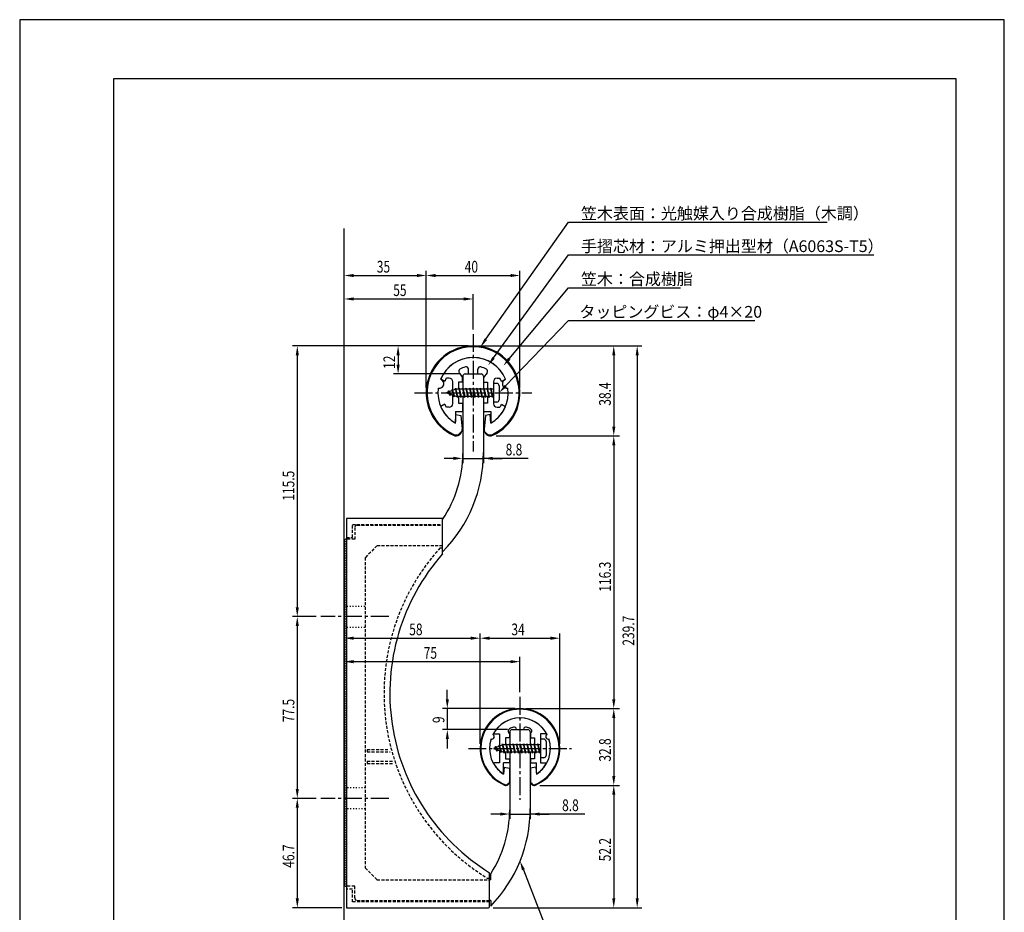
# Model space of a CAD drawing. Extents: x 0 to 420, y 0 to 594.
# Drawn here: x 0 to 420, y 213 to 594 of the extents above; entities that cross this region are included whole.
import ezdxf

# ---------------------------------------------------------------- set-up
doc = ezdxf.new("R2010")
doc.units = 0
doc.header["$LTSCALE"] = 0.4
for name, pattern in [('CENTER2', [28.575, 19.05, -3.175, 3.175, -3.175]), ('HIDDEN2', [4.7625, 3.175, -1.5875]), ('点線___________________', [6, 1, -2, 1, -2])]:
    doc.linetypes.add(name, pattern=pattern)
doc.layers.get('0').update_dxf_attribs({"linetype": 'CONTINUOUS'})
doc.layers.get('DEFPOINTS').update_dxf_attribs({"linetype": 'CONTINUOUS'})
for name, color, linetype in [('BIS', 7, 'CONTINUOUS'), ('CENTER', 6, 'CENTER2'), ('COVER', 140, 'CONTINUOUS'), ('COVER_HIDDEN_', 140, 'HIDDEN2'), ('DIMS', 1, 'CONTINUOUS'), ('GENKYO', 3, 'CONTINUOUS'), ('HIDDEN', 9, 'HIDDEN2'), ('MODEL', 7, 'CONTINUOUS'), ('SHINZAI', 7, 'CONTINUOUS'), ('TITLE', 7, 'CONTINUOUS'), ('ZYUSHI', 7, 'CONTINUOUS'), ('ZYUSHI2', 9, 'CONTINUOUS')]:
    doc.layers.add(name, color=color, linetype=linetype)
doc.styles.add('DIMS', font='romans.shx', dxfattribs={"width": 0.75, "bigfont": 'bigfont.shx'})
doc.styles.get("Standard").update_dxf_attribs({"font": 'romans.shx', "bigfont": 'bigfont.shx'})

# ---------------------------------------------------------------- blocks, each defined once
blk = doc.blocks.new('*U38')
at = {"layer": 'DIMS', "color": 7, "style": 'DIMS', "width": 0.75}
blk.add_text('34', height=5, dxfattribs=at).set_placement((209.75, 331.44))
blk = doc.blocks.new('*U39')
at = {"layer": 'DIMS', "color": 7, "style": 'DIMS', "width": 0.75}
blk.add_text('9', height=5, rotation=90, dxfattribs=at).set_placement((181.16, 293.99))
blk = doc.blocks.new('*U40')
at = {"layer": 'DIMS', "color": 7, "style": 'DIMS', "width": 0.75}
blk.add_text('58', height=5, dxfattribs=at).set_placement((166.16, 331.44))
blk = doc.blocks.new('*U41')
at = {"layer": 'DIMS', "color": 7, "style": 'DIMS', "width": 0.75}
blk.add_text('75', height=5, dxfattribs=at).set_placement((172.34, 321.44))
blk = doc.blocks.new('*U42')
at = {"layer": 'DIMS', "color": 7, "style": 'DIMS', "width": 0.75}
blk.add_text('52.2', height=5, rotation=90, dxfattribs=at).set_placement((252.16, 235.04))
blk = doc.blocks.new('*U43')
at = {"layer": 'DIMS', "color": 7, "style": 'DIMS', "width": 0.75}
blk.add_text('32.8', height=5, rotation=90, dxfattribs=at).set_placement((252.16, 277.54))
blk = doc.blocks.new('*U44')
at = {"layer": 'DIMS', "color": 7, "style": 'DIMS', "width": 0.75}
blk.add_text('8.8', height=5, dxfattribs=at).set_placement((207.28, 408.14))
blk = doc.blocks.new('*U45')
at = {"layer": 'DIMS', "color": 7, "style": 'DIMS', "width": 0.75}
blk.add_text('55', height=5, dxfattribs=at).set_placement((159.34, 476.14))
blk = doc.blocks.new('*U46')
at = {"layer": 'DIMS', "color": 7, "style": 'DIMS', "width": 0.75}
blk.add_text('12', height=5, rotation=90, dxfattribs=at).set_placement((160.16, 445.05))
blk = doc.blocks.new('*U47')
at = {"layer": 'DIMS', "color": 7, "style": 'DIMS', "width": 0.75}
blk.add_text('40', height=5, dxfattribs=at).set_placement((189.84, 486.14))
blk = doc.blocks.new('*U48')
at = {"layer": 'DIMS', "color": 7, "style": 'DIMS', "width": 0.75}
blk.add_text('35', height=5, dxfattribs=at).set_placement((152.34, 486.14))
blk = doc.blocks.new('*U49')
at = {"layer": 'DIMS', "color": 7, "style": 'DIMS', "width": 0.75}
blk.add_text('8.8', height=5, dxfattribs=at).set_placement((231.38, 256.44))
blk = doc.blocks.new('*U50')
at = {"layer": 'DIMS', "color": 7, "style": 'DIMS', "width": 0.75}
blk.add_text('77.5', height=5, rotation=90, dxfattribs=at).set_placement((117.16, 294.39))
blk = doc.blocks.new('*U51')
at = {"layer": 'DIMS', "color": 7, "style": 'DIMS', "width": 0.75}
blk.add_text('46.7', height=5, rotation=90, dxfattribs=at).set_placement((117.16, 232.29))
blk = doc.blocks.new('*U52')
at = {"layer": 'DIMS', "color": 7, "style": 'DIMS', "width": 0.75}
blk.add_text('115.5', height=5, rotation=90, dxfattribs=at).set_placement((117.16, 388.84))
blk = doc.blocks.new('*U53')
at = {"layer": 'DIMS', "color": 7, "style": 'DIMS', "width": 0.75}
blk.add_text('239.7', height=5, rotation=90, dxfattribs=at).set_placement((262.16, 327))
blk = doc.blocks.new('*U54')
at = {"layer": 'DIMS', "color": 7, "style": 'DIMS', "width": 0.75}
blk.add_text('116.3', height=5, rotation=90, dxfattribs=at).set_placement((252.16, 350.04))
blk = doc.blocks.new('*U55')
at = {"layer": 'DIMS', "color": 7, "style": 'DIMS', "width": 0.75}
blk.add_text('38.4', height=5, rotation=90, dxfattribs=at).set_placement((252.16, 429.35))

msp = doc.modelspace()

# ---------------------------------------------------------------- linework, layer by layer
at = {"layer": 'BIS'}
for p, q in [((185.94, 436.86), (185.82, 436.28)), ((186.71, 432.89), (185.94, 436.86)), ((185.94, 436.86), (186.81, 433.39)), ((187.46, 436.89), (187.37, 436.39)), ((188.21, 432.89), (187.46, 436.89)), ((187.46, 436.89), (188.31, 433.39)), ((187.46, 436.89), (187.65, 436.39)), ((188.96, 436.89), (188.87, 436.39)), ((189.71, 432.89), (188.96, 436.89)), ((188.96, 436.89), (189.15, 436.39)), ((188.96, 436.89), (189.81, 433.39)), ((190.46, 436.89), (190.37, 436.39)), ((191.21, 432.89), (190.46, 436.89)), ((190.46, 436.89), (190.65, 436.39)), ((190.46, 436.89), (191.31, 433.39)), ((191.96, 436.89), (191.87, 436.39)), ((191.96, 436.89), (192.15, 436.39)), ((191.96, 436.89), (192.81, 433.39)), ((192.71, 432.89), (191.96, 436.89)), ((193.46, 436.89), (193.37, 436.39)), ((194.21, 432.89), (193.46, 436.89)), ((193.46, 436.89), (193.65, 436.39)), ((193.46, 436.89), (194.31, 433.39)), ((194.96, 436.89), (194.87, 436.39)), ((195.71, 432.89), (194.96, 436.89)), ((194.96, 436.89), (195.15, 436.39)), ((194.96, 436.89), (195.81, 433.39)), ((196.46, 436.89), (196.37, 436.39)), ((197.21, 432.89), (196.46, 436.89)), ((196.46, 436.89), (196.65, 436.39)), ((196.46, 436.89), (197.31, 433.39)), ((197.96, 436.89), (197.87, 436.39)), ((198.71, 432.89), (197.96, 436.89)), ((197.96, 436.89), (198.15, 436.39)), ((197.96, 436.89), (198.81, 433.39)), ((199.46, 436.89), (199.37, 436.39)), ((199.46, 436.89), (200.31, 433.39)), ((200.21, 432.89), (199.46, 436.89)), ((199.46, 436.89), (199.65, 436.39)), ((200.96, 436.89), (200.87, 436.39)), ((201.71, 432.89), (200.96, 436.89)), ((200.96, 436.89), (201.15, 436.39)), ((200.96, 436.89), (201.81, 433.39)), ((202.11, 438.89), (202.11, 430.89)), ((203.51, 438.89), (202.11, 438.89)), ((204.51, 437.89), (204.51, 431.89)), ((186.11, 436.39), (182.11, 434.89)), ((182.11, 434.89), (186.11, 433.39)), ((182.96, 435.74), (182.54, 435.05)), ((182.96, 435.74), (183.32, 435.34)), ((183.71, 433.76), (182.96, 435.74)), ((182.96, 435.74), (183.85, 434.24)), ((183.71, 433.76), (183.24, 434.47)), ((183.85, 434.24), (183.71, 433.76)), ((184.46, 436.3), (184.29, 435.7)), ((185.21, 433.19), (184.46, 436.3)), ((184.46, 436.3), (184.7, 435.86)), ((184.46, 436.3), (185.31, 433.69)), ((184.93, 433.83), (185.21, 433.19)), ((185.31, 433.69), (185.21, 433.19)), ((185.96, 436.73), (186.1, 436.39)), ((202.11, 436.39), (186.11, 436.39)), ((186.11, 433.39), (202.11, 433.39)), ((186.52, 433.39), (186.71, 432.89)), ((186.81, 433.39), (186.71, 432.89)), ((188.02, 433.39), (188.21, 432.89)), ((188.31, 433.39), (188.21, 432.89)), ((189.52, 433.39), (189.71, 432.89)), ((189.81, 433.39), (189.71, 432.89)), ((191.02, 433.39), (191.21, 432.89)), ((191.31, 433.39), (191.21, 432.89)), ((192.52, 433.39), (192.71, 432.89)), ((192.81, 433.39), (192.71, 432.89)), ((194.02, 433.39), (194.21, 432.89)), ((194.31, 433.39), (194.21, 432.89)), ((195.52, 433.39), (195.71, 432.89)), ((195.81, 433.39), (195.71, 432.89)), ((197.02, 433.39), (197.21, 432.89)), ((197.31, 433.39), (197.21, 432.89)), ((198.52, 433.39), (198.71, 432.89)), ((198.81, 433.39), (198.71, 432.89)), ((200.02, 433.39), (200.21, 432.89)), ((200.31, 433.39), (200.21, 432.89)), ((201.52, 433.39), (201.71, 432.89)), ((201.81, 433.39), (201.71, 432.89)), ((203.51, 430.89), (202.11, 430.89)), ((222.11, 287.19), (222.11, 279.19)), ((223.51, 287.19), (222.11, 287.19)), ((224.51, 286.19), (224.51, 280.19)), ((206.11, 284.69), (202.11, 283.19)), ((202.11, 283.19), (206.11, 281.69)), ((202.96, 284.04), (202.54, 283.35)), ((202.96, 284.04), (203.32, 283.64)), ((203.71, 282.06), (202.96, 284.04)), ((202.96, 284.04), (203.85, 282.54)), ((203.71, 282.06), (203.24, 282.77)), ((203.85, 282.54), (203.71, 282.06)), ((204.46, 284.6), (204.29, 284)), ((205.21, 281.49), (204.46, 284.6)), ((204.46, 284.6), (204.7, 284.16)), ((204.46, 284.6), (205.31, 281.99)), ((204.93, 282.13), (205.21, 281.49)), ((205.31, 281.99), (205.21, 281.49)), ((205.94, 285.16), (205.82, 284.58)), ((206.71, 281.19), (205.94, 285.16)), ((205.94, 285.16), (206.81, 281.69)), ((205.96, 285.03), (206.1, 284.69)), ((222.11, 284.69), (206.11, 284.69)), ((206.11, 281.69), (222.11, 281.69)), ((206.52, 281.69), (206.71, 281.19)), ((206.81, 281.69), (206.71, 281.19)), ((207.46, 285.19), (207.37, 284.69)), ((208.21, 281.19), (207.46, 285.19)), ((207.46, 285.19), (208.31, 281.69)), ((207.46, 285.19), (207.65, 284.69)), ((208.02, 281.69), (208.21, 281.19)), ((208.31, 281.69), (208.21, 281.19)), ((208.96, 285.19), (208.87, 284.69)), ((209.71, 281.19), (208.96, 285.19)), ((208.96, 285.19), (209.15, 284.69)), ((208.96, 285.19), (209.81, 281.69)), ((209.52, 281.69), (209.71, 281.19)), ((209.81, 281.69), (209.71, 281.19)), ((210.46, 285.19), (210.37, 284.69)), ((211.21, 281.19), (210.46, 285.19)), ((210.46, 285.19), (210.65, 284.69)), ((210.46, 285.19), (211.31, 281.69)), ((211.02, 281.69), (211.21, 281.19)), ((211.31, 281.69), (211.21, 281.19)), ((211.96, 285.19), (211.87, 284.69)), ((211.96, 285.19), (212.15, 284.69)), ((211.96, 285.19), (212.81, 281.69)), ((212.71, 281.19), (211.96, 285.19)), ((212.52, 281.69), (212.71, 281.19)), ((212.81, 281.69), (212.71, 281.19)), ((213.46, 285.19), (213.37, 284.69)), ((214.21, 281.19), (213.46, 285.19)), ((213.46, 285.19), (213.65, 284.69)), ((213.46, 285.19), (214.31, 281.69)), ((214.02, 281.69), (214.21, 281.19)), ((214.31, 281.69), (214.21, 281.19)), ((214.96, 285.19), (214.87, 284.69)), ((215.71, 281.19), (214.96, 285.19)), ((214.96, 285.19), (215.15, 284.69)), ((214.96, 285.19), (215.81, 281.69)), ((215.52, 281.69), (215.71, 281.19)), ((215.81, 281.69), (215.71, 281.19)), ((216.46, 285.19), (216.37, 284.69)), ((217.21, 281.19), (216.46, 285.19)), ((216.46, 285.19), (216.65, 284.69)), ((216.46, 285.19), (217.31, 281.69)), ((217.02, 281.69), (217.21, 281.19)), ((217.31, 281.69), (217.21, 281.19)), ((217.96, 285.19), (217.87, 284.69)), ((218.71, 281.19), (217.96, 285.19)), ((217.96, 285.19), (218.15, 284.69)), ((217.96, 285.19), (218.81, 281.69)), ((218.52, 281.69), (218.71, 281.19)), ((218.81, 281.69), (218.71, 281.19)), ((219.46, 285.19), (219.37, 284.69)), ((219.46, 285.19), (220.31, 281.69)), ((220.21, 281.19), (219.46, 285.19)), ((219.46, 285.19), (219.65, 284.69)), ((220.02, 281.69), (220.21, 281.19)), ((220.31, 281.69), (220.21, 281.19)), ((220.96, 285.19), (220.87, 284.69)), ((221.71, 281.19), (220.96, 285.19)), ((220.96, 285.19), (221.15, 284.69)), ((220.96, 285.19), (221.81, 281.69)), ((221.52, 281.69), (221.71, 281.19)), ((221.81, 281.69), (221.71, 281.19)), ((223.51, 279.19), (222.11, 279.19))]:
    msp.add_line(p, q, dxfattribs=at)
for centre, start, end in [((203.51, 437.89), 0, 90), ((203.51, 431.89), 270, 0), ((223.51, 286.19), 0, 90), ((223.51, 280.19), 270, 0)]:
    msp.add_arc(centre, 1, start, end, dxfattribs=at)
at = {"layer": 'CENTER'}
for p, q in [((193.41, 459.89), (193.41, 409.89)), ((168.41, 434.89), (218.41, 434.89)), ((157.41, 339.39), (128.41, 339.39)), ((213.41, 305.19), (213.41, 261.19)), ((191.41, 283.19), (235.41, 283.19)), ((157.41, 261.89), (128.41, 261.89))]:
    msp.add_line(p, q, dxfattribs=at)
at = {"layer": 'COVER'}
for p, q in [((139.41, 381.19), (139.41, 215.19)), ((180.41, 381.19), (139.41, 381.19)), ((180.41, 366.19), (180.41, 381.19)), ((200.41, 215.69), (200.41, 230.19)), ((139.41, 215.19), (199.91, 215.19))]:
    msp.add_line(p, q, dxfattribs=at)
for centre, radius, start, end in [((247.9, 306.64), 90, 138.576, 238.1557), ((199.91, 215.69), 0.5, 270, 0)]:
    msp.add_arc(centre, radius, start, end, dxfattribs=at)
at = {"layer": 'COVER_HIDDEN_'}
for p, q in [((141.91, 378.69), (180.41, 378.69)), ((141.91, 373.19), (141.91, 378.69)), ((139.41, 373.19), (141.91, 373.19)), ((179.29, 368.69), (180.41, 368.69)), ((148.21, 282.69), (157.71, 282.69)), ((148.21, 282.69), (148.21, 281.69)), ((148.21, 281.69), (157.98, 281.69)), ((148.21, 277.69), (158.97, 277.69)), ((148.21, 277.69), (148.21, 276.69)), ((148.21, 276.69), (159.36, 276.69)), ((200.41, 227.69), (199.7, 227.69)), ((141.91, 223.19), (139.41, 223.19)), ((141.91, 217.69), (141.91, 223.19)), ((200.41, 217.69), (141.91, 217.69))]:
    msp.add_line(p, q, dxfattribs=at)
msp.add_arc((247.9, 306.64), 92.5, 137.8734, 238.6003, dxfattribs=at)
at = {"layer": 'DEFPOINTS'}
for p, q in [((420, 594), (0, 594)), ((0, 594), (0, 0)), ((420, 0), (420, 594))]:
    msp.add_line(p, q, dxfattribs=at)
at = {"layer": 'DIMS'}
for p, q in [((138.41, 374.39), (138.41, 486.89)), ((142.41, 484.89), (169.41, 484.89)), ((173.41, 436.89), (173.41, 486.89)), ((173.41, 436.89), (173.41, 486.89)), ((177.41, 484.89), (209.41, 484.89)), ((213.41, 436.89), (213.41, 486.89)), ((138.41, 374.39), (138.41, 476.89)), ((142.41, 474.89), (189.41, 474.89)), ((193.41, 461.89), (193.41, 476.89)), ((191.41, 454.89), (116.41, 454.89)), ((191.41, 454.89), (159.41, 454.89)), ((195.41, 454.89), (265.41, 454.89)), ((195.91, 454.89), (255.91, 454.89)), ((118.41, 450.89), (118.41, 343.39)), ((161.41, 450.89), (161.41, 446.89)), ((253.41, 450.89), (253.41, 420.49)), ((263.41, 450.89), (263.41, 219.19)), ((188.01, 442.89), (159.41, 442.89)), ((189.01, 422.84), (189.01, 404.89)), ((197.81, 422.76), (197.81, 404.89)), ((203.21, 416.49), (255.91, 416.49)), ((203.21, 416.49), (255.91, 416.49)), ((253.41, 412.49), (253.41, 304.19)), ((185.01, 406.89), (181.01, 406.89)), ((189.01, 406.89), (197.81, 406.89)), ((189.01, 406.89), (197.81, 406.89)), ((216.92, 406.89), (197.81, 406.89)), ((201.81, 406.89), (205.81, 406.89)), ((126.41, 339.39), (116.41, 339.39)), ((126.41, 339.39), (116.41, 339.39)), ((118.41, 335.39), (118.41, 265.89)), ((138.41, 268.39), (138.41, 332.19)), ((196.41, 285.19), (196.41, 332.19)), ((196.41, 285.19), (196.41, 332.19)), ((230.41, 285.19), (230.41, 332.19)), ((142.41, 330.19), (192.41, 330.19)), ((200.41, 330.19), (226.41, 330.19)), ((138.41, 268.39), (138.41, 322.19)), ((142.41, 320.19), (209.41, 320.19)), ((213.41, 307.19), (213.41, 322.19)), ((182.41, 304.19), (182.41, 308.19)), ((211.41, 300.19), (180.41, 300.19)), ((182.41, 300.19), (182.41, 291.19)), ((215.91, 300.19), (255.91, 300.19)), ((215.91, 300.19), (255.91, 300.19)), ((253.41, 296.19), (253.41, 271.4)), ((208.01, 291.19), (180.41, 291.19)), ((182.41, 287.19), (182.41, 283.19)), ((209.01, 271.14), (209.01, 253.19)), ((217.81, 268.06), (217.81, 253.19)), ((221.91, 267.4), (255.91, 267.4)), ((221.91, 267.4), (255.91, 267.4)), ((126.41, 261.89), (116.41, 261.89)), ((126.41, 261.89), (116.41, 261.89)), ((253.41, 263.4), (253.41, 219.19)), ((118.41, 257.89), (118.41, 219.19)), ((205.01, 255.19), (201.01, 255.19)), ((209.01, 255.19), (217.81, 255.19)), ((209.01, 255.19), (217.81, 255.19)), ((241.02, 255.19), (217.81, 255.19)), ((221.81, 255.19), (225.81, 255.19)), ((137.41, 215.19), (116.41, 215.19)), ((201.91, 215.19), (265.41, 215.19)), ((202.41, 215.19), (255.91, 215.19))]:
    msp.add_line(p, q, dxfattribs=at)
for points in [[(198.85, 457.69), (234.16, 507.64), (344.4, 507.64)], [(202.13, 449.75), (234.16, 493.64), (364.28, 493.64)], [(208.84, 449.39), (234.16, 479.64), (281.9, 479.64)], [(207.29, 437.77), (234.16, 465.64), (313.58, 465.64)], [(214.87, 231.39), (231.84, 187.62), (343.55, 187.62)]]:
    msp.add_lwpolyline(points, dxfattribs=at)
for points in [[(142.41, 485.56), (142.41, 484.22), (138.41, 484.89)], [(169.41, 485.56), (169.41, 484.22), (173.41, 484.89)], [(177.41, 485.56), (177.41, 484.22), (173.41, 484.89)], [(209.41, 485.56), (209.41, 484.22), (213.41, 484.89)], [(142.41, 475.56), (142.41, 474.22), (138.41, 474.89)], [(189.41, 475.56), (189.41, 474.22), (193.41, 474.89)], [(199.39, 457.31), (196.54, 454.42), (198.3, 458.08)], [(117.75, 450.89), (119.08, 450.89), (118.41, 454.89)], [(160.75, 450.89), (162.08, 450.89), (161.41, 454.89)], [(252.75, 450.89), (254.08, 450.89), (253.41, 454.89)], [(262.75, 450.89), (264.08, 450.89), (263.41, 454.89)], [(202.67, 449.36), (199.77, 446.52), (201.59, 450.14)], [(209.35, 448.97), (206.28, 446.33), (208.33, 449.82)], [(160.75, 446.89), (162.08, 446.89), (161.41, 442.89)], [(207.77, 437.31), (204.51, 434.89), (206.81, 438.23)], [(252.75, 420.49), (254.08, 420.49), (253.41, 416.49)], [(252.75, 412.49), (254.08, 412.49), (253.41, 416.49)], [(185.01, 407.56), (185.01, 406.22), (189.01, 406.89)], [(201.81, 407.56), (201.81, 406.22), (197.81, 406.89)], [(117.75, 343.39), (119.08, 343.39), (118.41, 339.39)], [(117.75, 335.39), (119.08, 335.39), (118.41, 339.39)], [(142.41, 330.86), (142.41, 329.52), (138.41, 330.19)], [(192.41, 330.86), (192.41, 329.52), (196.41, 330.19)], [(200.41, 330.86), (200.41, 329.52), (196.41, 330.19)], [(226.41, 330.86), (226.41, 329.52), (230.41, 330.19)], [(142.41, 320.86), (142.41, 319.52), (138.41, 320.19)], [(209.41, 320.86), (209.41, 319.52), (213.41, 320.19)], [(181.75, 304.19), (183.08, 304.19), (182.41, 300.19)], [(252.75, 304.19), (254.08, 304.19), (253.41, 300.19)], [(252.75, 296.19), (254.08, 296.19), (253.41, 300.19)], [(181.75, 287.19), (183.08, 287.19), (182.41, 291.19)], [(252.75, 271.4), (254.08, 271.4), (253.41, 267.4)], [(117.75, 265.89), (119.08, 265.89), (118.41, 261.89)], [(252.75, 263.4), (254.08, 263.4), (253.41, 267.4)], [(117.75, 257.89), (119.08, 257.89), (118.41, 261.89)], [(205.01, 255.86), (205.01, 254.52), (209.01, 255.19)], [(221.81, 255.86), (221.81, 254.52), (217.81, 255.19)], [(214.25, 231.14), (213.43, 235.11), (215.49, 231.63)], [(117.75, 219.19), (119.08, 219.19), (118.41, 215.19)], [(252.75, 219.19), (254.08, 219.19), (253.41, 215.19)], [(262.75, 219.19), (264.08, 219.19), (263.41, 215.19)]]:
    msp.add_solid(points, dxfattribs=at)
at = {"layer": 'GENKYO'}
msp.add_line((138.41, 195.19), (138.41, 504.89), dxfattribs=at)
at = {"layer": 'HIDDEN'}
for p, q in [((143.91, 378.39), (180.41, 378.39)), ((142.91, 377.39), (142.91, 372.39)), ((142.91, 372.39), (139.41, 372.39)), ((152.41, 369.59), (147.41, 364.59)), ((180.41, 369.59), (152.41, 369.59)), ((147.41, 364.59), (147.41, 232.19)), ((147.41, 232.19), (152.41, 227.19)), ((152.41, 227.19), (200.41, 227.19)), ((142.91, 224.39), (139.41, 224.39)), ((142.91, 219.39), (142.91, 224.39)), ((143.91, 218.39), (200.41, 218.39))]:
    msp.add_line(p, q, dxfattribs=at)
at = {"layer": 'HIDDEN', "linetype": '点線___________________'}
for p, q in [((138.41, 343.89), (147.41, 343.89)), ((138.41, 334.89), (147.41, 334.89)), ((147.41, 266.39), (138.91, 266.39)), ((147.41, 257.39), (138.91, 257.39))]:
    msp.add_line(p, q, dxfattribs=at)
at = {"layer": 'HIDDEN'}
for centre, start, end in [((143.91, 377.39), 90, 180), ((143.91, 219.39), 180, 270)]:
    msp.add_arc(centre, 1, start, end, dxfattribs=at)
at = {"layer": 'MODEL'}
for p, q in [((189.01, 441.89), (189.01, 436.39)), ((190.01, 442.89), (196.81, 442.89)), ((197.81, 441.89), (197.81, 436.39)), ((189.01, 433.39), (189.01, 408.93)), ((197.81, 433.39), (197.81, 409.34)), ((138.91, 372.39), (138.41, 371.89)), ((138.41, 371.89), (138.91, 371.39)), ((138.91, 371.39), (138.41, 370.89)), ((138.41, 370.89), (138.91, 370.39)), ((138.91, 370.39), (138.41, 369.89)), ((138.41, 369.89), (138.91, 369.39)), ((139.41, 372.39), (138.91, 372.39)), ((138.91, 369.39), (138.41, 368.89)), ((138.41, 368.89), (138.91, 368.39)), ((138.91, 368.39), (138.41, 367.89)), ((138.41, 367.89), (138.91, 367.39)), ((138.91, 367.39), (138.41, 366.89)), ((138.41, 366.89), (138.91, 366.39)), ((138.91, 366.39), (138.41, 365.89)), ((138.41, 365.89), (138.91, 365.39)), ((138.91, 365.39), (138.41, 364.89)), ((138.41, 364.89), (138.91, 364.39)), ((138.91, 364.39), (138.41, 363.89)), ((138.41, 363.89), (138.91, 363.39)), ((138.91, 363.39), (138.41, 362.89)), ((138.41, 362.89), (138.91, 362.39)), ((138.91, 362.39), (138.41, 361.89)), ((138.41, 361.89), (138.91, 361.39)), ((138.91, 361.39), (138.41, 360.89)), ((138.41, 360.89), (138.91, 360.39)), ((138.91, 360.39), (138.41, 359.89)), ((138.41, 359.89), (138.91, 359.39)), ((138.91, 359.39), (138.41, 358.89)), ((138.41, 358.89), (138.91, 358.39)), ((138.91, 358.39), (138.41, 357.89)), ((138.41, 357.89), (138.91, 357.39)), ((138.91, 357.39), (138.41, 356.89)), ((138.41, 356.89), (138.91, 356.39)), ((138.91, 356.39), (138.41, 355.89)), ((138.41, 355.89), (138.91, 355.39)), ((138.91, 355.39), (138.41, 354.89)), ((138.41, 354.89), (138.91, 354.39)), ((138.91, 354.39), (138.41, 353.89)), ((138.41, 353.89), (138.91, 353.39)), ((138.91, 353.39), (138.41, 352.89)), ((138.41, 352.89), (138.91, 352.39)), ((138.91, 352.39), (138.41, 351.89)), ((138.41, 351.89), (138.91, 351.39)), ((138.91, 351.39), (138.41, 350.89)), ((138.41, 350.89), (138.91, 350.39)), ((138.91, 350.39), (138.41, 349.89)), ((138.41, 349.89), (138.91, 349.39)), ((138.91, 349.39), (138.41, 348.89)), ((138.41, 348.89), (138.91, 348.39)), ((138.91, 348.39), (138.41, 347.89)), ((138.41, 347.89), (138.91, 347.39)), ((138.91, 347.39), (138.41, 346.89)), ((138.41, 346.89), (138.91, 346.39)), ((138.91, 346.39), (138.41, 345.89)), ((138.41, 345.89), (138.91, 345.39)), ((138.91, 345.39), (138.41, 344.89)), ((138.41, 344.89), (138.91, 344.39)), ((138.91, 344.39), (138.41, 343.89)), ((138.41, 343.89), (138.91, 343.39)), ((138.91, 343.39), (138.41, 342.89)), ((138.41, 342.89), (138.91, 342.39)), ((138.91, 342.39), (138.41, 341.89)), ((138.41, 341.89), (138.91, 341.39)), ((138.91, 341.39), (138.41, 340.89)), ((138.41, 340.89), (138.91, 340.39)), ((138.91, 340.39), (138.41, 339.89)), ((138.41, 339.89), (138.91, 339.39)), ((138.91, 339.39), (138.41, 338.89)), ((138.41, 338.89), (138.91, 338.39)), ((138.91, 338.39), (138.41, 337.89)), ((138.41, 337.89), (138.91, 337.39)), ((138.91, 337.39), (138.41, 336.89)), ((138.41, 336.89), (138.91, 336.39)), ((138.91, 336.39), (138.41, 335.89)), ((138.41, 335.89), (138.91, 335.39)), ((138.91, 335.39), (138.41, 334.89)), ((138.41, 334.89), (138.91, 334.39)), ((138.91, 334.39), (138.41, 333.89)), ((138.41, 333.89), (138.91, 333.39)), ((138.91, 333.39), (138.41, 332.89)), ((138.41, 332.89), (138.91, 332.39)), ((138.91, 332.39), (138.41, 331.89)), ((138.41, 331.89), (138.91, 331.39)), ((138.91, 331.39), (138.41, 330.89)), ((138.41, 330.89), (138.91, 330.39)), ((138.91, 330.39), (138.41, 329.89)), ((138.41, 329.89), (138.91, 329.39)), ((138.91, 329.39), (138.41, 328.89)), ((138.41, 328.89), (138.91, 328.39)), ((138.91, 328.39), (138.41, 327.89)), ((138.41, 327.89), (138.91, 327.39)), ((138.91, 327.39), (138.41, 326.89)), ((138.41, 326.89), (138.91, 326.39)), ((138.91, 326.39), (138.41, 325.89)), ((138.41, 325.89), (138.91, 325.39)), ((138.91, 325.39), (138.41, 324.89)), ((138.41, 324.89), (138.91, 324.39)), ((138.91, 324.39), (138.41, 323.89)), ((138.41, 323.89), (138.91, 323.39)), ((138.91, 323.39), (138.41, 322.89)), ((138.41, 322.89), (138.91, 322.39)), ((138.91, 322.39), (138.41, 321.89)), ((138.41, 321.89), (138.91, 321.39)), ((138.91, 321.39), (138.41, 320.89)), ((138.41, 320.89), (138.91, 320.39)), ((138.91, 320.39), (138.41, 319.89)), ((138.41, 319.89), (138.91, 319.39)), ((138.91, 319.39), (138.41, 318.89)), ((138.41, 318.89), (138.91, 318.39)), ((138.91, 318.39), (138.41, 317.89)), ((138.41, 317.89), (138.91, 317.39)), ((138.91, 317.39), (138.41, 316.89)), ((138.41, 316.89), (138.91, 316.39)), ((138.91, 316.39), (138.41, 315.89)), ((138.41, 315.89), (138.91, 315.39)), ((138.91, 315.39), (138.41, 314.89)), ((138.41, 314.89), (138.91, 314.39)), ((138.91, 314.39), (138.41, 313.89)), ((138.41, 313.89), (138.91, 313.39)), ((138.91, 313.39), (138.41, 312.89)), ((138.41, 312.89), (138.91, 312.39)), ((138.91, 312.39), (138.41, 311.89)), ((138.41, 311.89), (138.91, 311.39)), ((138.91, 311.39), (138.41, 310.89)), ((138.41, 310.89), (138.91, 310.39)), ((138.91, 310.39), (138.41, 309.89)), ((138.41, 309.89), (138.91, 309.39)), ((138.91, 309.39), (138.41, 308.89)), ((138.41, 308.89), (138.91, 308.39)), ((138.91, 308.39), (138.41, 307.89)), ((138.41, 307.89), (138.91, 307.39)), ((138.91, 307.39), (138.41, 306.89)), ((138.41, 306.89), (138.91, 306.39)), ((138.91, 306.39), (138.41, 305.89)), ((138.41, 305.89), (138.91, 305.39)), ((138.91, 305.39), (138.41, 304.89)), ((138.41, 304.89), (138.91, 304.39)), ((138.91, 304.39), (138.41, 303.89)), ((138.41, 303.89), (138.91, 303.39)), ((138.91, 303.39), (138.41, 302.89)), ((138.41, 302.89), (138.91, 302.39)), ((138.91, 302.39), (138.41, 301.89)), ((138.41, 301.89), (138.91, 301.39)), ((138.91, 301.39), (138.41, 300.89)), ((138.41, 300.89), (138.91, 300.39)), ((138.91, 300.39), (138.41, 299.89)), ((138.41, 299.89), (138.91, 299.39)), ((138.91, 299.39), (138.41, 298.89)), ((138.41, 298.89), (138.91, 298.39)), ((138.91, 298.39), (138.41, 297.89)), ((138.41, 297.89), (138.91, 297.39)), ((138.91, 297.39), (138.41, 296.89)), ((138.41, 296.89), (138.91, 296.39)), ((138.91, 296.39), (138.41, 295.89)), ((138.41, 295.89), (138.91, 295.39)), ((138.91, 295.39), (138.41, 294.89)), ((138.41, 294.89), (138.91, 294.39)), ((138.91, 294.39), (138.41, 293.89)), ((138.41, 293.89), (138.91, 293.39)), ((138.91, 293.39), (138.41, 292.89)), ((138.41, 292.89), (138.91, 292.39)), ((138.91, 292.39), (138.41, 291.89)), ((138.41, 291.89), (138.91, 291.39)), ((138.91, 291.39), (138.41, 290.89)), ((138.41, 290.89), (138.91, 290.39)), ((138.91, 290.39), (138.41, 289.89)), ((138.41, 289.89), (138.91, 289.39)), ((209.01, 290.19), (209.01, 284.69)), ((210.01, 291.19), (216.81, 291.19)), ((217.81, 290.19), (217.81, 284.69)), ((138.91, 289.39), (138.41, 288.89)), ((138.41, 288.89), (138.91, 288.39)), ((138.91, 288.39), (138.41, 287.89)), ((138.41, 287.89), (138.91, 287.39)), ((138.91, 287.39), (138.41, 286.89)), ((138.41, 286.89), (138.91, 286.39)), ((138.91, 286.39), (138.41, 285.89)), ((138.41, 285.89), (138.91, 285.39)), ((138.91, 285.39), (138.41, 284.89)), ((138.41, 284.89), (138.91, 284.39)), ((138.91, 284.39), (138.41, 283.89)), ((138.41, 283.89), (138.91, 283.39)), ((138.91, 283.39), (138.41, 282.89)), ((138.41, 282.89), (138.91, 282.39)), ((138.91, 282.39), (138.41, 281.89)), ((138.41, 281.89), (138.91, 281.39)), ((209.01, 281.69), (209.01, 256.97)), ((217.81, 281.69), (217.81, 257.63)), ((138.91, 281.39), (138.41, 280.89)), ((138.41, 280.89), (138.91, 280.39)), ((138.91, 280.39), (138.41, 279.89)), ((138.41, 279.89), (138.91, 279.39)), ((138.91, 279.39), (138.41, 278.89)), ((138.41, 278.89), (138.91, 278.39)), ((138.91, 278.39), (138.41, 277.89)), ((138.41, 277.89), (138.91, 277.39)), ((138.91, 277.39), (138.41, 276.89)), ((138.41, 276.89), (138.91, 276.39)), ((138.91, 276.39), (138.41, 275.89)), ((138.41, 275.89), (138.91, 275.39)), ((138.91, 275.39), (138.41, 274.89)), ((138.41, 274.89), (138.91, 274.39)), ((138.91, 274.39), (138.41, 273.89)), ((138.41, 273.89), (138.91, 273.39)), ((138.91, 273.39), (138.41, 272.89)), ((138.41, 272.89), (138.91, 272.39)), ((138.91, 272.39), (138.41, 271.89)), ((138.41, 271.89), (138.91, 271.39)), ((138.91, 271.39), (138.41, 270.89)), ((138.41, 270.89), (138.91, 270.39)), ((138.91, 270.39), (138.41, 269.89)), ((138.41, 269.89), (138.91, 269.39)), ((138.91, 269.39), (138.41, 268.89)), ((138.41, 268.89), (138.91, 268.39)), ((138.91, 268.39), (138.41, 267.89)), ((138.41, 267.89), (138.91, 267.39)), ((138.91, 267.39), (138.41, 266.89)), ((138.41, 266.89), (138.91, 266.39)), ((138.91, 266.39), (138.41, 265.89)), ((138.41, 265.89), (138.91, 265.39)), ((138.91, 265.39), (138.41, 264.89)), ((138.41, 264.89), (138.91, 264.39)), ((138.91, 264.39), (138.41, 263.89)), ((138.41, 263.89), (138.91, 263.39)), ((138.91, 263.39), (138.41, 262.89)), ((138.41, 262.89), (138.91, 262.39)), ((138.91, 262.39), (138.41, 261.89)), ((138.41, 261.89), (138.91, 261.39)), ((138.91, 261.39), (138.41, 260.89)), ((138.41, 260.89), (138.91, 260.39)), ((138.91, 260.39), (138.41, 259.89)), ((138.41, 259.89), (138.91, 259.39)), ((138.91, 259.39), (138.41, 258.89)), ((138.41, 258.89), (138.91, 258.39)), ((138.91, 258.39), (138.41, 257.89)), ((138.41, 257.89), (138.91, 257.39)), ((138.91, 257.39), (138.41, 256.89)), ((138.41, 256.89), (138.91, 256.39)), ((138.91, 256.39), (138.41, 255.89)), ((138.41, 255.89), (138.91, 255.39)), ((138.91, 255.39), (138.41, 254.89)), ((138.41, 254.89), (138.91, 254.39)), ((138.91, 254.39), (138.41, 253.89)), ((138.41, 253.89), (138.91, 253.39)), ((138.91, 253.39), (138.41, 252.89)), ((138.41, 252.89), (138.91, 252.39)), ((138.91, 252.39), (138.41, 251.89)), ((138.41, 251.89), (138.91, 251.39)), ((138.91, 251.39), (138.41, 250.89)), ((138.41, 250.89), (138.91, 250.39)), ((138.91, 250.39), (138.41, 249.89)), ((138.41, 249.89), (138.91, 249.39)), ((138.91, 249.39), (138.41, 248.89)), ((138.41, 248.89), (138.91, 248.39)), ((138.91, 248.39), (138.41, 247.89)), ((138.41, 247.89), (138.91, 247.39)), ((138.91, 247.39), (138.41, 246.89)), ((138.41, 246.89), (138.91, 246.39)), ((138.91, 246.39), (138.41, 245.89)), ((138.41, 245.89), (138.91, 245.39)), ((138.91, 245.39), (138.41, 244.89)), ((138.41, 244.89), (138.91, 244.39)), ((138.91, 244.39), (138.41, 243.89)), ((138.41, 243.89), (138.91, 243.39)), ((138.91, 243.39), (138.41, 242.89)), ((138.41, 242.89), (138.91, 242.39)), ((138.91, 242.39), (138.41, 241.89)), ((138.41, 241.89), (138.91, 241.39)), ((138.91, 241.39), (138.41, 240.89)), ((138.41, 240.89), (138.91, 240.39)), ((138.91, 240.39), (138.41, 239.89)), ((138.41, 239.89), (138.91, 239.39)), ((138.91, 239.39), (138.41, 238.89)), ((138.41, 238.89), (138.91, 238.39)), ((138.91, 238.39), (138.41, 237.89)), ((138.41, 237.89), (138.91, 237.39)), ((138.91, 237.39), (138.41, 236.89)), ((138.41, 236.89), (138.91, 236.39)), ((138.91, 236.39), (138.41, 235.89)), ((138.41, 235.89), (138.91, 235.39)), ((138.91, 235.39), (138.41, 234.89)), ((138.41, 234.89), (138.91, 234.39)), ((138.91, 234.39), (138.41, 233.89)), ((138.41, 233.89), (138.91, 233.39)), ((138.91, 233.39), (138.41, 232.89)), ((138.41, 232.89), (138.91, 232.39)), ((138.91, 232.39), (138.41, 231.89)), ((138.41, 231.89), (138.91, 231.39)), ((138.91, 231.39), (138.41, 230.89)), ((138.41, 230.89), (138.91, 230.39)), ((138.91, 230.39), (138.41, 229.89)), ((138.41, 229.89), (138.91, 229.39)), ((138.91, 229.39), (138.41, 228.89)), ((138.41, 228.89), (138.91, 228.39)), ((138.91, 228.39), (138.41, 227.89)), ((138.41, 227.89), (138.91, 227.39)), ((138.91, 227.39), (138.41, 226.89)), ((138.41, 226.89), (138.91, 226.39)), ((200.91, 227.19), (200.41, 227.19)), ((200.91, 227.19), (200.91, 229.69)), ((138.91, 226.39), (138.41, 225.89)), ((138.41, 225.89), (138.91, 225.39)), ((138.91, 225.39), (138.41, 224.89)), ((138.41, 224.89), (138.91, 224.39)), ((138.91, 224.39), (139.41, 224.39)), ((200.91, 218.39), (200.41, 218.39)), ((200.91, 218.39), (200.91, 215.89))]:
    msp.add_line(p, q, dxfattribs=at)
for centre, radius, start, end in [((190.01, 441.89), 1, 90, 180), ((196.81, 441.89), 1, 0, 90), ((137.81, 409.34), 60, 315.2349, 0), ((139.01, 408.93), 50, 325.8938, 0), ((210.01, 290.19), 1, 90, 180), ((216.81, 290.19), 1, 0, 90), ((157.81, 257.63), 60, 315.917, 0), ((159.01, 256.97), 50, 326.9295, 0)]:
    msp.add_arc(centre, radius, start, end, dxfattribs=at)
at = {"layer": 'SHINZAI'}
for p, q in [((193.41, 449.59), (193.11, 449.89)), ((193.41, 449.59), (193.71, 449.89)), ((183.21, 441.09), (181.99, 441.09)), ((187.42, 443.45), (188.91, 441.32)), ((188.91, 439.39), (188.91, 441.32)), ((191.41, 442.89), (191.41, 444.95)), ((191.41, 442.89), (195.41, 442.89)), ((195.41, 442.89), (195.41, 444.95)), ((199.41, 443.45), (197.91, 441.32)), ((197.91, 441.32), (197.91, 439.39)), ((203.61, 441.09), (204.84, 441.09)), ((181.35, 439.73), (179.58, 440.69)), ((184.71, 435.86), (184.71, 439.59)), ((187.21, 439.39), (187.21, 436.39)), ((188.91, 439.39), (187.21, 439.39)), ((197.91, 439.39), (199.61, 439.39)), ((199.61, 439.39), (199.61, 436.39)), ((202.11, 439.59), (202.11, 435.19)), ((205.48, 439.73), (207.25, 440.69)), ((184.71, 430.19), (184.71, 433.91)), ((187.21, 433.39), (187.21, 430.39)), ((199.61, 433.39), (199.61, 430.39)), ((202.11, 434.59), (202.11, 430.19)), ((181.35, 430.05), (179.58, 429.09)), ((183.21, 428.69), (181.99, 428.69)), ((187.21, 430.39), (188.91, 430.39)), ((188.91, 430.39), (188.91, 426.89)), ((199.61, 430.39), (197.91, 430.39)), ((197.91, 430.39), (197.91, 426.89)), ((203.61, 428.69), (204.84, 428.69)), ((205.48, 430.05), (207.25, 429.09)), ((185.91, 426.89), (188.91, 426.89)), ((185.91, 426.89), (185.91, 422.43)), ((197.91, 426.89), (200.91, 426.89)), ((200.91, 426.89), (200.91, 422.43)), ((213.41, 295.89), (213.12, 296.19)), ((213.41, 295.89), (213.71, 296.19)), ((208.91, 289.62), (208.57, 290.1)), ((211.91, 291.19), (211.91, 291.31)), ((211.91, 291.19), (214.91, 291.19)), ((214.91, 291.19), (214.91, 291.31)), ((217.91, 289.62), (218.25, 290.1)), ((202.5, 289.39), (204.71, 289.39)), ((204.71, 289.39), (204.71, 284.16)), ((207.21, 287.69), (207.21, 284.69)), ((208.91, 287.69), (207.21, 287.69)), ((208.91, 289.62), (208.91, 287.69)), ((217.91, 289.62), (217.91, 287.69)), ((217.91, 287.69), (219.61, 287.69)), ((219.61, 287.69), (219.61, 284.69)), ((222.11, 289.39), (222.11, 283.49)), ((224.32, 289.39), (222.11, 289.39)), ((204.71, 282.21), (204.71, 276.99)), ((207.21, 281.69), (207.21, 278.69)), ((219.61, 281.69), (219.61, 278.69)), ((222.11, 282.89), (222.11, 276.99)), ((207.21, 278.69), (208.91, 278.69)), ((208.91, 278.69), (208.91, 276.99)), ((217.91, 278.69), (217.91, 276.99)), ((219.61, 278.69), (217.91, 278.69)), ((204.71, 276.99), (202.5, 276.99)), ((208.91, 276.99), (206.41, 276.99)), ((206.41, 272.8), (206.41, 276.99)), ((217.91, 276.99), (220.41, 276.99)), ((220.41, 272.8), (220.41, 276.99)), ((222.11, 276.99), (224.32, 276.99))]:
    msp.add_line(p, q, dxfattribs=at)
for centre, radius, start, end in [((193.41, 434.89), 15, 91.1348, 157.2545), ((193.41, 434.89), 15, 22.7455, 88.8652), ((193.41, 434.89), 11.5, 106.6015, 119.535), ((190.41, 444.95), 1, 0, 106.6015), ((196.41, 444.95), 1, 73.3985, 180), ((193.41, 434.89), 11.5, 60.465, 73.3985), ((193.41, 434.89), 13, 151.5154, 158.1412), ((183.21, 439.59), 1.5, 0, 90), ((188.24, 444.03), 1, 119.535, 215), ((198.59, 444.03), 1, 325, 60.465), ((203.61, 439.59), 1.5, 90, 180), ((193.41, 434.89), 13, 21.8588, 28.4846), ((193.41, 434.89), 15, 202.6786, 237.9532), ((193.41, 434.89), 13, 201.8588, 208.4846), ((183.21, 430.19), 1.5, 270, 0), ((193.41, 434.89), 15, 302.0468, 337.2545), ((203.61, 430.19), 1.5, 180, 270), ((193.41, 434.89), 13, 331.5154, 338.1412), ((185.61, 422.43), 0.3, 237.9532, 0), ((201.21, 422.43), 0.3, 180, 302.0468), ((213.41, 283.19), 13, 91.3074, 149.2107), ((213.41, 283.19), 13, 30.7893, 88.6926), ((202.5, 289.69), 0.3, 149.2107, 270), ((209.39, 290.68), 1, 118.2437, 215), ((213.41, 283.19), 9.5, 107.1046, 118.2437), ((210.91, 291.31), 1, 0, 107.1046), ((215.91, 291.31), 1, 72.8954, 180), ((213.41, 283.19), 9.5, 61.7563, 72.8954), ((217.43, 290.68), 1, 325, 61.7563), ((224.32, 289.69), 0.3, 270, 30.7893), ((202.5, 276.69), 0.301, 90, 210.7902), ((213.41, 283.19), 13, 210.7902, 234.8925), ((213.41, 283.19), 13, 305.1075, 329.2098), ((224.32, 276.69), 0.301, 329.2098, 90), ((206.11, 272.8), 0.302, 234.8925, 0), ((220.71, 272.8), 0.302, 180, 305.1075)]:
    msp.add_arc(centre, radius, start, end, dxfattribs=at)
at = {"layer": 'TITLE'}
for p, q in [((399.5, 568.75), (40, 568.75)), ((40, 568.75), (40, 25.25)), ((399.5, 25.25), (399.5, 568.75))]:
    msp.add_line(p, q, dxfattribs=at)
at = {"layer": 'ZYUSHI'}
for p, q in [((185.91, 421.9), (186.11, 425.6)), ((186.11, 425.6), (188.11, 425.2)), ((188.11, 425.2), (188.7, 419.35)), ((198.71, 425.2), (198.12, 419.35)), ((200.71, 425.6), (198.71, 425.2)), ((200.91, 421.9), (200.71, 425.6)), ((206.61, 275.24), (206.41, 272.24)), ((206.61, 275.24), (208.91, 274.74)), ((208.91, 274.74), (208.91, 268.9)), ((220.21, 275.24), (217.91, 274.74)), ((217.91, 274.74), (217.91, 268.9)), ((220.21, 275.24), (220.41, 272.24))]:
    msp.add_line(p, q, dxfattribs=at)
for centre, radius, start, end in [((193.41, 434.89), 20, 294.8056, 245.1944), ((193.41, 434.89), 15, 22.6451, 157.3549), ((193.41, 434.89), 15, 172.6451, 240), ((178.92, 438.77), 2, 258.8226, 71.1774), ((193.41, 434.89), 15, 300, 7.3549), ((207.9, 438.77), 2, 108.8226, 281.1774), ((186.11, 419.09), 2.6, 245.1944, 5.7353), ((200.71, 419.09), 2.6, 174.2647, 294.8056), ((213.41, 283.19), 17, 292.774, 247.226), ((213.41, 283.19), 13, 26.9085, 153.0915), ((213.41, 283.19), 13, 161.9085, 237.421), ((201.4, 288.16), 1, 249.7042, 65.2958), ((213.41, 283.19), 13, 302.579, 18.0915), ((225.42, 288.16), 1, 114.7042, 290.2958), ((207.41, 268.9), 1.5, 247.226, 0), ((219.41, 268.9), 1.5, 180, 292.774)]:
    msp.add_arc(centre, radius, start, end, dxfattribs=at)
at = {"layer": 'ZYUSHI2'}
for p, q in [((187.67, 417.54), (188.65, 418.52)), ((199.16, 417.54), (198.18, 418.52)), ((208.26, 268.05), (208.9, 268.69)), ((218.56, 268.05), (217.93, 268.69))]:
    msp.add_line(p, q, dxfattribs=at)
for centre, radius, start, end in [((193.41, 434.89), 19.6, 294.8056, 245.1944), ((186.11, 419.09), 2.2, 245.1944, 315), ((200.71, 419.09), 2.2, 225, 294.8056), ((213.41, 283.19), 16.7, 292.774, 247.226), ((207.41, 268.9), 1.2, 247.226, 315), ((219.41, 268.9), 1.2, 225, 292.774)]:
    msp.add_arc(centre, radius, start, end, dxfattribs=at)

# ---------------------------------------------------------------- block references
for name in ['*U48', '*U47', '*U45', '*U46', '*U55', '*U44', '*U52', '*U54', '*U40', '*U38', '*U53', '*U41', '*U50', '*U39', '*U43', '*U49', '*U42', '*U51']:
    msp.add_blockref(name, (0, 0))

# ---------------------------------------------------------------- texts
at = {"layer": 'DIMS', "color": 7}
for s, p in [('笠木表面：光触媒入り合成樹脂（木調）', (239.41, 508.89)), ('手摺芯材：アルミ押出型材（A6063S-T5）', (239.41, 494.89)), ('笠木：合成樹脂', (239.41, 480.89)), ('タッピングビス：φ4×20', (238.75, 466.89))]:
    msp.add_text(s, height=5, dxfattribs=at).set_placement(p)

doc.saveas('drawing.dxf')
